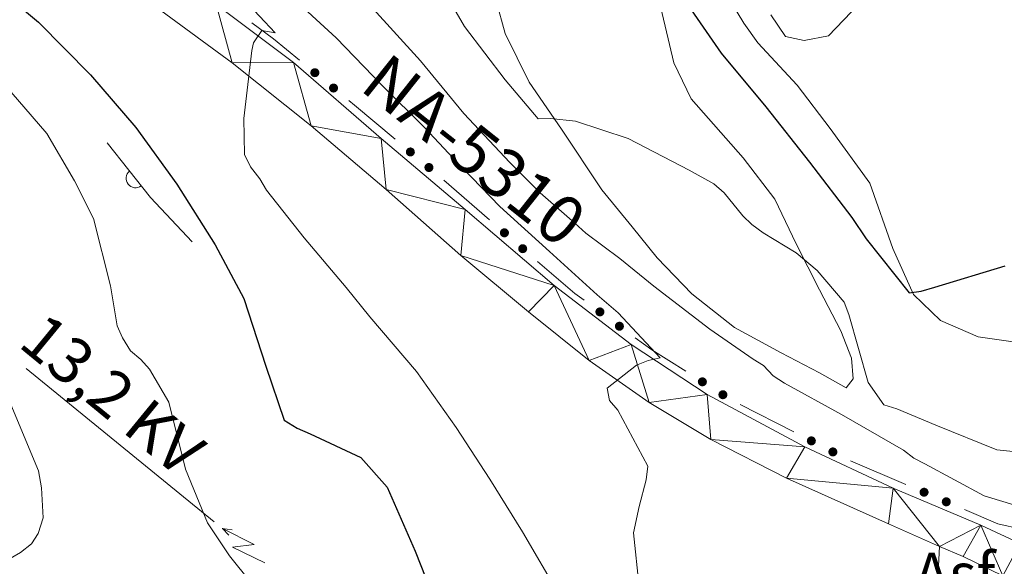
# Model space of a CAD drawing. Units: metres. Extents: x 620685 to 625192, y 708473 to 711522.
# Drawn here: x 621731 to 621893, y 709722 to 709812 of the extents above; entities that cross this region are included whole.
import ezdxf
from ezdxf.enums import TextEntityAlignment as Align

# ---------------------------------------------------------------- set-up
doc = ezdxf.new("R2010")
doc.units = ezdxf.units.M
doc.header["$MEASUREMENT"] = 0
for name, color, linetype, lineweight in [('Carátula', 7, 'Continuous', 5), ('Edificios construcciones cerramientos', 7, 'Continuous', 5), ('Elementos auxiliares', 7, 'Continuous', 5), ('Entidades rústicas y varios', 7, 'Continuous', 5), ('Líneas de conducción', 7, 'Continuous', 5), ('Relieve y altimetría', 7, 'Continuous', 5), ('Suelo Urbano', 7, 'Continuous', 5), ('Textos de rotulación', 7, 'Continuous', 5), ('Viales y ferrocarril', 7, 'Continuous', 5)]:
    doc.layers.add(name, color=color, linetype=linetype, lineweight=lineweight)
doc.styles.add('Style-arial', font='arial.shx', dxfattribs={"bigfont": 'arialbig.shx'})
doc.styles.add('Style-Helvetica-Narrow-Oblique', font='txt')
doc.styles.add('Style-Times New Roman', font='txt')

msp = doc.modelspace()

# ---------------------------------------------------------------- hatches: boundary and pattern name
at = {"layer": 'Edificios construcciones cerramientos', "linetype": 'Continuous', "lineweight": 5, "extrusion": (0, 0, -1)}
h = msp.add_hatch(color=170, dxfattribs=at)
edge = h.paths.add_edge_path()
edge.add_arc((-621779.3218589257, 709802.9764073871), 0.7500000001593227, 74.08834251844769, 434.0883425184477)
h = msp.add_hatch(color=170, dxfattribs=at)
edge = h.paths.add_edge_path()
edge.add_arc((-621782.4098546803, 709800.4446201352), 0.7500000001593227, 74.08834251844769, 434.0883425184477)
h = msp.add_hatch(color=170, dxfattribs=at)
edge = h.paths.add_edge_path()
edge.add_arc((-621795.0747887555, 709789.9099199986), 0.7500000001593224, 74.6463903729824, 434.6463903729824)
h = msp.add_hatch(color=170, dxfattribs=at)
edge = h.paths.add_edge_path()
edge.add_arc((-621798.138446853, 709787.3477860023), 0.7500000001593224, 74.6463903729824, 434.6463903729824)
h = msp.add_hatch(color=170, dxfattribs=at)
edge = h.paths.add_edge_path()
edge.add_arc((-621810.5917853005, 709776.5794668596), 0.7500000001593228, 75.74646711490298, 435.7464671149029)
h = msp.add_hatch(color=170, dxfattribs=at)
edge = h.paths.add_edge_path()
edge.add_arc((-621813.6075284346, 709773.9653755589), 0.7500000001593229, 75.42219964211351, 435.4221996421135)
h = msp.add_hatch(color=170, dxfattribs=at)
edge = h.paths.add_edge_path()
edge.add_arc((-621826.3403794577, 709763.541952379), 0.750000000159323, 71.00626722717762, 431.0062672271777)
h = msp.add_hatch(color=170, dxfattribs=at)
edge = h.paths.add_edge_path()
edge.add_arc((-621829.5587630025, 709761.1807899836), 0.750000000159323, 71.00626722717762, 431.0062672271777)
h = msp.add_hatch(color=170, dxfattribs=at)
edge = h.paths.add_edge_path()
edge.add_arc((-621843.2437313865, 709752.0186409892), 0.7500000001593227, 66.89298208858227, 426.8929820885822)
h = msp.add_hatch(color=170, dxfattribs=at)
edge = h.paths.add_edge_path()
edge.add_arc((-621846.6278455504, 709749.8914835148), 0.7500000001593227, 66.89298208858227, 426.8929820885822)
h = msp.add_hatch(color=170, dxfattribs=at)
edge = h.paths.add_edge_path()
edge.add_arc((-621861.2182087176, 709742.283485959), 0.7500000001593226, 61.84108834946754, 421.8410883494676)
h = msp.add_hatch(color=170, dxfattribs=at)
edge = h.paths.add_edge_path()
edge.add_arc((-621864.7697981801, 709740.4660144127), 0.7500000001593226, 61.84108834946754, 421.8410883494676)
h = msp.add_hatch(color=170, dxfattribs=at)
edge = h.paths.add_edge_path()
edge.add_arc((-621879.8106530884, 709733.8121363472), 0.7500000001593228, 57.88348801459418, 417.8834880145942)
h = msp.add_hatch(color=170, dxfattribs=at)
edge = h.paths.add_edge_path()
edge.add_arc((-621883.4786552426, 709732.2428551912), 0.7500000001593227, 57.94642068239387, 417.9464206823939)

# ---------------------------------------------------------------- linework, layer by layer
at = {"layer": 'Carátula', "color": 7, "linetype": 'Continuous', "lineweight": 5}
msp.add_3dface([(620737.8899999999, 708473.0800000001), (625192.19, 708551.98), (625139.5900000001, 711521.53), (620685.29, 711442.6200000001)], dxfattribs=at)
at = {"layer": 'Edificios construcciones cerramientos', "color": 170, "linetype": 'Continuous', "lineweight": 5}
for p, q in [((621808.1423882798, 709778.7096251086, 732.8601997206221), (621800.613350411, 709785.2558515074, 732.1815918008313)), ((621858.3295214882, 709743.7621479321, 736.5309356717663), (621849.4505478316, 709748.3058267983, 735.8106515843159)), ((621876.8277725913, 709735.0874842957, 738.0523143826072), (621867.6593689101, 709739.006237482, 737.2882807425069))]:
    msp.add_line(p, q, dxfattribs=at)
at = {"layer": 'Edificios construcciones cerramientos', "color": 170, "linetype": 'Continuous', "lineweight": 5, "extrusion": (-0.1688918972678669, -0.115878438989238, 0.9787991185195651), "elevation": -186549.2348183281, "flags": 128}
msp.add_lwpolyline([(-233518.1753531619, 895041.2109694127), (-233523.5279373616, 895039.6224310338), (-233527.6859635703, 895038.13321582)], dxfattribs=at)
at = {"layer": 'Edificios construcciones cerramientos', "color": 170, "linetype": 'Continuous', "lineweight": 5, "extrusion": (-0.2114828596657097, -0.1693172759813771, 0.9626041035243202), "elevation": -250974.2922721923, "flags": 128}
msp.add_lwpolyline([(-165472.9422437245, 894461.7580731893), (-165481.5076259796, 894459.9618164299), (-165482.7267007359, 894459.6932996423)], dxfattribs=at)
at = {"layer": 'Edificios construcciones cerramientos', "color": 1, "linetype": 'Continuous', "lineweight": 15, "extrusion": (-0.04053089017631654, 0.02214177329208481, 0.9989329250840606), "elevation": -8762.03130663088, "flags": 128}
msp.add_lwpolyline([(-920979.6471867766, 205160.9215741383), (-920975.1815595017, 205171.531186433), (-920972.0280861855, 205181.0581852283)], dxfattribs=at)
at = {"layer": 'Edificios construcciones cerramientos', "color": 170, "linetype": 'Continuous', "lineweight": 5, "extrusion": (-0.05272137233238092, 0.03746831426231666, 0.9979060989520662), "elevation": -5457.019549291785, "flags": 128}
msp.add_lwpolyline([(-938761.761748435, 95545.11544305261), (-938761.7902511433, 95543.22306312283), (-938762.5348623495, 95535.14992389595)], dxfattribs=at)
at = {"layer": 'Edificios construcciones cerramientos', "color": 170, "linetype": 'Continuous', "lineweight": 5, "extrusion": (0.157248638683962, 0.3168156521630942, 0.9353612714756337), "elevation": 323332.4863819003, "flags": 128}
msp.add_lwpolyline([(-241454.59757633, -852990.2123709018), (-241448.0149773067, -852990.9216543816), (-241444.6926497443, -852991.5395504653)], dxfattribs=at)
at = {"layer": 'Edificios construcciones cerramientos', "color": 170, "linetype": 'Continuous', "lineweight": 5, "extrusion": (-0.008175905770898538, 0.1360934236403592, 0.9906622707091812), "elevation": 92237.12120088653, "flags": 128}
msp.add_lwpolyline([(-663337.2969212569, -664788.9905685424), (-663333.4954401085, -664790.0907690143), (-663328.1048219302, -664792.8208247155)], dxfattribs=at)
at = {"layer": 'Edificios construcciones cerramientos', "color": 1, "linetype": 'Continuous', "lineweight": 15}
msp.add_arc((621749.7260291863, 709785.5465831028, 722.8992567314732), 1.539999999353601, 128.5041981545824, 308.504198115417, dxfattribs=at)
at = {"layer": 'Elementos auxiliares', "color": 250, "linetype": 'Continuous', "lineweight": 5}
msp.add_3dface([(621604.24, 708882.3999999999), (621563.8500000001, 711195.7), (624985.3800000001, 711256.3600000001), (625026.9099999999, 708943.03)], dxfattribs=at)
at = {"layer": 'Entidades rústicas y varios', "color": 92, "linetype": 'Continuous', "lineweight": 5}
for points in [[(621835.8700000001, 709815.8, 749.23), (621838.51, 709804.5900000001, 747.98), (621841.3800000001, 709798.69, 746.51), (621849.95, 709788.96, 745.82), (621855.1699999999, 709782.1499999999, 745.71), (621858.7, 709774.77, 745.14), (621862.55, 709767.19, 744.35), (621866.0700000001, 709760.45, 744.01), (621867.8500000001, 709755.9099999999, 743.9), (621868.1300000001, 709752.51, 743.44), (621866.98, 709751, 743.22), (621862.5800000001, 709753.48, 742.65), (621856.25, 709756.77, 742.08), (621848.53, 709760.99, 741.52), (621841.52, 709766.5, 741.63), (621835.79, 709772.45, 742.08), (621831.6599999999, 709777.5900000001, 742.76), (621826.6599999999, 709783.6599999999, 743.33)], [(621897.99, 709758.1400000001, 749.45), (621888.73, 709759.46, 749.6800000000001), (621882.52, 709762.1200000001, 749.79), (621878.0800000001, 709766.3999999999, 749.91), (621874.6499999999, 709773.99, 750.25), (621870.8500000001, 709784.76, 750.59), (621864.3200000001, 709793.78, 751.38), (621858.8800000001, 709800.9099999999, 751.95), (621852.3800000001, 709807.9099999999, 752.29), (621850.0900000001, 709811.1599999999, 752.52), (621847.1300000001, 709816.1100000001, 753.08)], [(621826.6599999999, 709783.6599999999, 743.33), (621820, 709793.6400000001, 744.8000000000001), (621814.6599999999, 709801.4099999999, 745.6), (621810.69, 709809.4199999999, 746.51), (621809.22, 709814.8, 747.07)], [(621854.53, 709812.52, 752.63), (621856.9299999999, 709808.95, 752.52), (621860.02, 709808.26, 752.4), (621864.05, 709809.0700000001, 753.08), (621869.06, 709814.26, 753.54)]]:
    msp.add_polyline3d(points, dxfattribs=at)
at = {"layer": 'Líneas de conducción', "color": 6, "linetype": 'Continuous', "lineweight": 5}
for p, q in [((621747.2076769848, 709741.5587153446, 721.5323171775211), (621731.7235280173, 709754.1984888338, 720.8414793552357)), ((621762.6918259524, 709728.9189418554, 722.2231549998064), (621747.2076769848, 709741.5587153446, 721.5323171775211))]:
    msp.add_line(p, q, dxfattribs=at)
at = {"layer": 'Líneas de conducción', "color": 6, "linetype": 'Continuous', "lineweight": 5, "extrusion": (-0.9923129350398237, 0.1209732233094109, 0.02608674365999503), "elevation": -531107.5805000114, "flags": 128}
msp.add_lwpolyline([(-779754.2772256059, 14645.19035752664), (-779754.2772256061, 14582.26894429971)], dxfattribs=at)
at = {"layer": 'Líneas de conducción', "color": 6, "linetype": 'Continuous', "lineweight": 5, "extrusion": (-0.3164356680403991, 0.9467535554667746, 0.05938158976355754), "elevation": 475228.1125355767, "flags": 128}
msp.add_lwpolyline([(-814683.0015777163, -27482.95940888862), (-814678.7562862278, -27551.95616356915), (-814682.3109025562, -27539.98503882005), (-814678.1540038844, -27610.17895517966)], dxfattribs=at)
at = {"layer": 'Líneas de conducción', "color": 6, "linetype": 'Continuous', "lineweight": 5, "extrusion": (-0.6920380837139584, 0.7217614216622206, 0.01198919887409289), "elevation": 81977.6491362991, "flags": 128}
msp.add_lwpolyline([(-939991.5612718756, -197.5214933741901), (-939991.5612718754, -324.5256706837446)], dxfattribs=at)
at = {"layer": 'Relieve y altimetría', "color": 30, "linetype": 'Continuous', "lineweight": 5, "flags": 128}
for points, elevation in [([(621798.1699999999, 709820.6599999999), (621803.98, 709810.5700000001), (621810.72, 709801.77), (621816.1499999999, 709795.3800000001), (621818.1699999999, 709795.4199999999), (621822.3200000001, 709794.96), (621830.98, 709792.1300000001), (621841.06, 709786.8900000001), (621845.1399999999, 709784.6300000001), (621846.8600000001, 709783.1699999999), (621849.8999999999, 709779.3999999999), (621851.4199999999, 709777.94), (621853.25, 709776.5900000001), (621858.73, 709773.28), (621862.1799999999, 709770.3700000001), (621866.6300000001, 709765.1300000001), (621867.4099999999, 709763.1300000001), (621870.5800000001, 709751.9199999999), (621873.2, 709748.25), (621875.3300000001, 709747.54), (621881.76, 709744.8900000001), (621891.8200000001, 709740.8200000001), (621898.74, 709740.0900000001)], 745), ([(621767.6000000001, 709815.0900000001), (621772.8, 709809.55), (621770.56, 709809.9299999999), (621769.21, 709807.8900000001), (621768.9199999999, 709806.6100000001), (621767.6300000001, 709795.4299999999), (621767.73, 709789.48), (621768.72, 709787.48), (621770.25, 709785.49), (621771.3400000001, 709783.5900000001), (621777.54, 709775.73), (621784.48, 709767.56), (621788.3999999999, 709762.74), (621796.1000000001, 709753.74), (621802.6399999999, 709744.5), (621808.21, 709735.99), (621813.5700000001, 709727.27), (621819.7, 709716.8600000001)], 730), ([(621774.8700000001, 709816.1100000001), (621782.8600000001, 709808.71), (621790.44, 709800.8800000001), (621797.47, 709793.8800000001), (621802.1300000001, 709788.8600000001), (621809.81, 709780.9199999999), (621818.02, 709773.52), (621825.9099999999, 709766.3300000001), (621829.3600000001, 709763.4099999999), (621836.29, 709755.99), (621834.28, 709755.53), (621832.3800000001, 709754.75), (621827.56, 709750.95), (621827.9099999999, 709748.9299999999), (621829.3200000001, 709747.3700000001), (621834.27, 709738.1000000001), (621833.99, 709735.8600000001), (621832.79, 709731.49), (621831.9099999999, 709727.1100000001), (621832.81, 709718.2)], 735), ([(621788.3999999999, 709814.1300000001), (621796.74, 709804.9199999999), (621803.9099999999, 709796.23), (621811.49, 709788.1799999999), (621816.47, 709783.1599999999), (621822.19, 709778.1599999999), (621824.03, 709776.5), (621829.6300000001, 709772.3400000001), (621835.23, 709767.77), (621844.5, 709760.7), (621851.6000000001, 709755.73), (621853.3200000001, 709754.7), (621854.94, 709753.02), (621856.77, 709751.78), (621866.21, 709746.6300000001), (621876.4099999999, 709740.76), (621878.1300000001, 709739.4099999999), (621879.96, 709738.48), (621889.72, 709733.23), (621900.94, 709729.8200000001)], 740), ([(621726.75, 709802.56), (621735.1000000001, 709792.9299999999), (621739.7, 709785.1400000001), (621742.79, 709778.9299999999), (621745.6399999999, 709767.8200000001), (621746.71, 709761.25), (621747.6000000001, 709759.25), (621748.9099999999, 709757.1400000001), (621750.6399999999, 709755.69), (621752.05, 709754.1200000001), (621755.22, 709748.6499999999), (621757.97, 709737.6400000001), (621761.6300000001, 709728.78), (621765.23, 709723.3200000001), (621772.4099999999, 709714.4099999999)], 720), ([(621729.19, 709748.29), (621733.74, 709737.3200000001), (621734.22, 709734.5700000001), (621734.52, 709729.5800000001), (621733.71, 709727.01), (621732.5800000001, 709725.29), (621730.79, 709723.8800000001), (621728.69, 709722.6699999999)], 715)]:
    msp.add_lwpolyline(points, dxfattribs=dict(at, elevation=elevation))
at = {"layer": 'Relieve y altimetría', "color": 30, "linetype": 'Continuous', "lineweight": 25, "flags": 128}
for points, elevation in [([(621724.9099999999, 709818.69), (621733.76, 709811.3), (621742.31, 709802.6300000001), (621749.8, 709793.95), (621756.55, 709784.6100000001), (621762.8899999999, 709774.6200000001), (621767.6200000001, 709765.78), (621771.22, 709754.5800000001), (621774.24, 709745.7), (621776.3899999999, 709744.3600000001), (621778.53, 709743.44), (621786.8899999999, 709739.55), (621791.23, 709734.6300000001), (621795.8800000001, 709724.0900000001), (621798.44, 709717.54)], 725), ([(621839.9199999999, 709815.55), (621846.3500000001, 709806.21), (621853.73, 709797.3200000001), (621860.9099999999, 709788.2), (621867.8700000001, 709779.0800000001), (621870.27, 709775.6100000001), (621877.3300000001, 709766.7), (621879.3500000001, 709766.95), (621881.5700000001, 709767.6300000001), (621893.2, 709771.1300000001)], 750)]:
    msp.add_lwpolyline(points, dxfattribs=dict(at, elevation=elevation))
at = {"layer": 'Viales y ferrocarril', "color": 250, "linetype": 'Continuous', "lineweight": 15, "extrusion": (-0.2699458756558686, -0.4565322426171818, 0.8477662034236284), "elevation": -491260.6701790311, "flags": 128}
msp.add_lwpolyline([(174082.4271796157, 786646.0183358905), (174075.1791303658, 786645.3207098632), (174070.9740422487, 786644.7173576229)], dxfattribs=at)
at = {"layer": 'Viales y ferrocarril', "color": 250, "linetype": 'Continuous', "lineweight": 15}
for points in [[(621895.6799999999, 709725.3600000001, 739.5500000000001), (621889.2, 709728.4099999999, 739.08), (621874.69, 709734.49, 737.92), (621860.1699999999, 709741.29, 736.76), (621844.01, 709749.95, 735.6), (621831.48, 709758.1699999999, 734.73), (621818.79, 709767.9199999999, 733.78), (621804.1399999999, 709780.45, 732.62), (621790.24, 709792.1300000001, 731.46), (621775.81, 709804.6699999999, 730.52), (621763.04, 709814.2, 729.4300000000001), (621750.5800000001, 709822.6300000001, 728.41), (621738.29, 709830.21, 727.61), (621726.1000000001, 709836.48, 726.74), (621710.77, 709843.6300000001, 725.8000000000001), (621697.3700000001, 709848.8600000001, 724.9300000000001), (621682.74, 709853.7, 724.13), (621670.48, 709856.99, 723.33), (621652.6000000001, 709860.8900000001, 722.32), (621633.6599999999, 709863.8200000001, 721.15), (621618.6799999999, 709865.1000000001, 720.21), (621601.76, 709865.0900000001, 719.48), (621587.0900000001, 709864.48, 718.3100000000001)], [(621882.3700000001, 709724.8999999999, 738.66), (621873.9299999999, 709728.6000000001, 737.97), (621857.1399999999, 709736.1499999999, 736.88), (621844.6599999999, 709742.49, 736.15), (621834.44, 709748.5900000001, 735.4300000000001), (621824.56, 709755.56, 734.63), (621814.5800000001, 709763.55, 733.6800000000001), (621803.4199999999, 709772.8200000001, 733.03), (621791.06, 709783.74, 731.87), (621778.71, 709794.22, 730.78), (621765.7, 709804.6100000001, 729.84), (621753.8999999999, 709813.21, 728.75), (621741.45, 709821.0700000001, 727.88), (621727.8600000001, 709828.6100000001, 726.9300000000001), (621712.22, 709836.48, 725.77), (621697.8700000001, 709842.1200000001, 724.9), (621680.3899999999, 709847.9199999999, 723.8100000000001), (621664.54, 709852.0800000001, 722.8000000000001), (621647.4099999999, 709855.56, 721.71), (621631.6799999999, 709857.6100000001, 720.91), (621615.46, 709858.79, 719.75), (621612.3700000001, 709858.78, 719.58)], [(621882.5900000001, 709715.01, 738.48), (621882.26, 709716.75, 738.48), (621882.06, 709719.28, 738.48), (621882.1100000001, 709720.5900000001, 738.5500000000001), (621882.3700000001, 709724.8999999999, 738.66)]]:
    msp.add_polyline3d(points, dxfattribs=at)

# ---------------------------------------------------------------- texts
at = {"layer": 'Suelo Urbano', "color": 250, "linetype": 'Continuous', "lineweight": 5, "style": 'Style-arial'}
msp.add_text('Asf', height=6.999960000000001, dxfattribs=at).set_placement((621884.8636193043, 709720.3299799999, 738.69), align=Align.MIDDLE_CENTER)
at = {"layer": 'Textos de rotulación', "color": 1, "linetype": 'Continuous', "lineweight": 5, "style": 'Style-Times New Roman'}
msp.add_text('NA-5310', height=7.999728, rotation=321.4835305684351, dxfattribs=at).set_placement((621805.6289654421, 709790.1774752527, 737.72), align=Align.MIDDLE_CENTER)
at = {"layer": 'Textos de rotulación', "color": 250, "linetype": 'Continuous', "lineweight": 5, "style": 'Style-Helvetica-Narrow-Oblique'}
msp.add_text('13,2 KV', height=7.49976, rotation=320.6450805342158, dxfattribs=at).set_placement((621743.568018365, 709747.0119407945, 717.78), align=Align.CENTER)

# ---------------------------------------------------------------- meshes
at = {"layer": 'Viales y ferrocarril', "color": 20, "linetype": 'Continuous', "lineweight": 5}
mesh = msp.add_polyface(dxfattribs=at)
corners = [(621895.6799999999, 709725.3600000001, 739.5499999999956), (621904.0900000003, 709721.3999999999, 740.1700000000163), (621904.78, 709721.01, 740.2100000000025), (621915.19, 709715.1100000003, 740.8300000000012), (621927.22, 709705.8600000001, 742.129999999983), (621935.51, 709698.56, 743.0800000000025), (621945.1000000003, 709688.0900000001, 743.9500000000066), (621952.0500000003, 709679.0900000001, 744.7500000000105), (621958.54, 709667.76, 745.6900000000064), (621964.01, 709656.7000000002, 746.6300000000027), (621968.5300000003, 709645.3900000004, 747.4300000000026), (621971.9700000002, 709634.0000000002, 748.2299999999896), (621974.0400000003, 709622.5000000002, 749.0300000000218), (621975.3899999999, 709608.8900000004, 749.9099999999971), (621975.7100000002, 709605.6100000003, 750.1200000000011), (621975.8600000003, 709601.1000000001, 750.4600000000079), (621976.1699999999, 709590.96, 751.2100000000027), (621977.4400000002, 709575.8800000004, 752.220000000014), (621978.8400000001, 709565.0200000003, 753.2399999999994), (621980.46, 709557.22, 753.8899999999991), (621983.8800000001, 709546.8300000003, 754.9100000000041), (621988.8899999999, 709536.3400000001, 755.8499999999995), (621995.49, 709526.6799999999, 756.8700000000098), (622002.3700000003, 709517.75, 757.8800000000044), (622011.3800000004, 709506.9099999999, 759.1899999999998), (622019.9299999999, 709497.7300000002, 760.2099999999954), (622027.3899999999, 709488.81, 761.369999999997), (622034.2500000002, 709480.1100000003, 762.0199999999958), (622039.8800000001, 709471.5900000001, 762.8200000000008), (622044.3200000003, 709464.5700000003, 763.5500000000023), (622048.56, 709456.2400000002, 764.1299999999866), (622052.3300000003, 709446.5900000003, 764.7100000000166), (622055.6499999999, 709437.5800000001, 765.1399999999925), (622057.8, 709428.8400000001, 765.649999999998), (622059.6699999999, 709419.5200000003, 766.0199999999895), (622060.8600000001, 709408.1400000001, 766.3800000000009), (622061.3800000004, 709397.1899999997, 766.8900000000046), (622061.1699999999, 709386.73, 767.3200000000056), (622060.22, 709373.6400000004, 767.8300000000039), (622058.8800000004, 709361.78, 768.4100000000104), (622057.76, 709349.7700000003, 768.9900000000081), (622057.03, 709340.1000000001, 769.5700000000068), (622057.1500000001, 709330.95, 770.2299999999999), (622057.6800000002, 709323.4100000001, 770.8100000000171), (622058.6500000001, 709315.3800000001, 771.3100000000103), (622061.7300000002, 709304.4100000001, 772.0400000000108), (622064.9600000002, 709295.76, 772.7700000000075), (622068.8600000001, 709286.7, 773.4200000000126), (622074.2500000002, 709275.9200000002, 774.2900000000053), (622082.28, 709260.4900000002, 775.0199999999904), (622089.19, 709246.19, 775.8100000000052), (622096.5200000003, 709229.5, 776.399999999999), (622097.1100000001, 709228.01, 776.4399999999995), (622098.8100000003, 709223.7200000002, 776.5700000000057), (622102.3600000003, 709214.7400000002, 776.8300000000002), (622107.3600000001, 709198.44, 777.4099999999971), (622110.8500000003, 709184.72, 777.8500000000126), (622113.7100000002, 709170.1900000002, 778.2099999999951), (622115.9000000001, 709156.0800000001, 778.2800000000141), (622116.8000000003, 709144.4099999999, 778.2800000000057), (622117.3400000001, 709132.95, 778.2800000000013), (622117.3000000003, 709121.3999999999, 778.2800000000047), (622116.8500000001, 709108.5400000003, 778.209999999993), (622115.9900000002, 709094.8700000003, 778.1400000000051), (622114.8899999999, 709081.7800000003, 778.2100000000005), (622113.24, 709067.29, 778.2099999999906), (622112.0600000003, 709054.4900000002, 778.0700000000014), (622111.5400000003, 709045.3299999998, 778.0700000000152), (622111.8200000003, 709035.7500000002, 778.0700000000107), (622112.8000000003, 709027.2, 778.1400000000043), (622115.5700000001, 709016.73, 778.0700000000107), (622119.1100000003, 709007.3000000003, 778.0700000000064), (622125.2200000002, 708996.8999999999, 777.9200000000073), (622132.3200000001, 708987.47, 778.209999999999), (622141.0900000001, 708977.8600000001, 778.5000000000107), (622150.6700000002, 708967.8999999999, 778.7200000000221), (622158.55, 708959.7200000002, 779.0799999999892), (622170.1499999999, 708947.0500000003, 779.5900000000064), (622178.72, 708936.7, 780.0299999999911), (622185.6699999999, 708927.3400000001, 780.3900000000007), (622191.7400000002, 708918.6200000003, 780.6800000000028), (622197.5300000003, 708909.4500000002, 781.1099999999993), (622204.3900000004, 708897.7600000002, 781.4000000000178), (622207, 708893.0800000001, 781.6099999999979), (622199.8, 708892.95, 781.4300000000136), (622194.1100000001, 708902.7, 780.9400000000036), (622186.6499999999, 708915.1699999999, 780.4299999999894), (622179.75, 708925.26, 780.0700000000036), (622172.5900000001, 708934.3300000003, 779.8499999999963), (622164.0900000001, 708944.6000000001, 779.2699999999962), (622153.9099999999, 708955.3400000001, 778.9799999999981), (622144.6200000003, 708965.1300000001, 778.660000000016), (622143.51, 708966.3, 778.6199999999867), (622133.5300000003, 708976.6699999999, 778.340000000012), (622133.1800000002, 708977.04, 778.3300000000079), (622126.1699999999, 708985.6000000003, 778.3999999999913), (622119.3700000003, 708994.6799999999, 778.469999999995), (622114.6200000003, 709003.0000000002, 778.4700000000065), (622110.94, 709011.9199999999, 778.4700000000045), (622108.2800000003, 709020.5800000003, 778.4700000000112), (622106.4299999999, 709029.1800000002, 778.4699999999955), (622105.77, 709036.06, 778.3999999999994), (622105.3800000001, 709047.2300000002, 778.3999999999902), (622106.02, 709057.9200000002, 778.3299999999903), (622106.8700000003, 709069.0500000003, 778.3299999999924), (622108.6100000001, 709082.6600000001, 778.179999999993), (622109.7200000002, 709095.25, 778.1800000000101), (622110.9299999999, 709109.8700000001, 778.1100000000031), (622111.3300000001, 709121.5699999998, 778.1800000000035), (622111.21, 709130.5700000001, 778.179999999993), (622110.9500000002, 709139.2800000003, 778.1800000000084), (622110.1800000002, 709151.4600000002, 778.1100000000015), (622109.0900000003, 709161.3100000003, 778.0400000000077), (622107.0900000001, 709173.1700000002, 777.8899999999926), (622105.1400000004, 709182.9300000002, 777.6699999999997), (622103.3100000003, 709190.52, 777.4600000000064), (622100.0900000003, 709201.77, 776.9500000000111), (622096.6000000003, 709211.9400000004, 776.6599999999969), (622095.1399999999, 709215.96, 776.5400000000127), (622092.9700000002, 709221.9500000002, 776.3700000000002), (622089.79, 709229.6100000003, 776.1999999999921), (622088.76, 709232.1000000001, 776.1500000000049), (622083.9300000002, 709242.7900000003, 775.6900000000156), (622081.9700000002, 709247.1300000001, 775.5000000000015), (622078.2900000003, 709254.47, 775.2600000000054), (622076.4300000002, 709258.19, 775.1300000000003), (622072.04, 709266.8800000004, 774.6999999999929), (622066.5, 709277.8700000003, 773.9699999999871), (622061.03, 709289.0800000001, 773.3900000000042), (622057.4300000002, 709297.79, 772.8100000000035), (622053.9100000001, 709308.9600000002, 772.1600000000025), (622051.95, 709319.0900000001, 771.3600000000005), (622050.8800000001, 709328.3600000001, 770.8499999999898), (622050.8500000003, 709339.9000000001, 769.9800000000077), (622051.3, 709349.28, 769.1799999999944), (622052.2, 709358.01, 768.7400000000146), (622052.6200000003, 709362.0800000001, 768.5300000000093), (622053.1000000003, 709367.0400000003, 768.2100000000087), (622053.6300000001, 709372.4199999999, 767.8700000000043), (622054.8899999999, 709384.71, 767.2900000000096), (622055.24, 709395.2500000002, 766.7899999999989), (622055.02, 709405.3400000001, 766.3499999999966), (622054.0000000002, 709415.5500000003, 765.840000000003), (622052.4000000001, 709425.9000000001, 765.3299999999973), (622049.9600000002, 709434.9299999999, 764.9000000000127), (622047.31, 709443, 764.3199999999958), (622044.3200000003, 709450.49, 764.0300000000092), (622041.6500000001, 709456.3800000004, 763.5900000000038), (622037.3400000001, 709464.5700000001, 762.8699999999868), (622031.2700000003, 709473.2900000003, 762.0700000000169), (622024.4600000002, 709482.6600000001, 761.2700000000117), (622015.6700000002, 709492.8500000003, 760.1800000000057), (622005.8400000003, 709504.19, 759.0199999999992), (621997.1300000004, 709514.3800000004, 757.930000000014), (621989.6600000001, 709523.8800000004, 757.060000000006), (621980.9900000002, 709538.5, 755.7500000000084), (621977.4800000002, 709546.7000000002, 754.9500000000108), (621974.06, 709556.8700000001, 754.080000000005), (621972.24, 709567.21, 753.2100000000077), (621970.7000000002, 709581.4800000002, 751.6899999999949), (621969.8400000001, 709595.81, 750.7099999999884), (621969.56, 709600.6200000003, 750.3800000000015), (621969.3300000003, 709603.1799999999, 750.1800000000196), (621967.8400000003, 709619.8300000001, 748.8600000000157), (621965.6000000003, 709632.8500000001, 747.8400000000107), (621962.6699999999, 709643.8200000001, 747.04), (621957.5300000003, 709656.8500000001, 745.8800000000044), (621952.6100000001, 709666.19, 745.010000000008), (621947.1800000002, 709675.22, 744.2800000000047), (621940.5300000003, 709684.0000000002, 743.4100000000079), (621932.5700000003, 709692.9100000001, 742.6099999999954), (621922.8700000001, 709701.6300000004, 741.669999999995), (621913.0600000003, 709708.8999999999, 740.9400000000109), (621897.8400000003, 709717.5700000003, 739.6400000000024), (621892.79, 709720.0200000003, 739.3500000000008), (621886.2500000002, 709723.2, 738.9800000000137), (621882.3700000001, 709724.8999999999, 738.659999999996), (621873.9300000002, 709728.6000000001, 737.9699999999987), (621857.1400000004, 709736.1500000001, 736.8800000000102), (621844.6600000001, 709742.49, 736.1500000000061), (621834.44, 709748.5900000001, 735.4300000000021), (621824.56, 709755.56, 734.6300000000039), (621814.5800000003, 709763.5500000003, 733.6800000000114), (621803.4200000002, 709772.8200000001, 733.0300000000083), (621791.06, 709783.7400000002, 731.8699999999952), (621778.7100000002, 709794.22, 730.7800000000084), (621765.7000000002, 709804.6100000003, 729.8400000000021), (621753.8999999999, 709813.21, 728.7499999999915), (621741.45, 709821.0700000001, 727.8799999999942), (621727.8600000003, 709828.6100000001, 726.930000000011), (621712.22, 709836.48, 725.7700000000083), (621697.8700000001, 709842.1200000001, 724.9000000000032), (621680.3899999999, 709847.9199999999, 723.8099999999971), (621664.54, 709852.0800000003, 722.8000000000002), (621647.4099999999, 709855.56, 721.7099999999898), (621631.6800000002, 709857.6100000003, 720.9099999999981), (621615.46, 709858.7900000003, 719.7499999999907), (621612.3700000001, 709858.7800000003, 719.5799999999945), (621603.4800000002, 709858.76, 719.110000000013), (621593.6799999999, 709858.7500000002, 718.5799999999934), (621587.2000000002, 709858.3999999999, 718.1800000000158), (621587.0900000001, 709864.4800000002, 718.3100000000081), (621601.76, 709865.0900000003, 719.4799999999981), (621618.6799999999, 709865.1000000003, 720.209999999982), (621633.6599999999, 709863.8200000001, 721.1500000000004), (621652.6000000001, 709860.8900000004, 722.3199999999887), (621670.4800000002, 709856.9900000002, 723.3300000000054), (621682.74, 709853.7000000002, 724.1299999999968), (621697.3700000003, 709848.8600000003, 724.9299999999992), (621710.7700000003, 709843.6300000001, 725.8000000000098), (621726.1000000001, 709836.48, 726.7400000000016), (621738.29, 709830.21, 727.6099999999968), (621750.5800000001, 709822.6300000004, 728.409999999992), (621763.0400000003, 709814.2, 729.4300000000112), (621775.81, 709804.6699999999, 730.5200000000056), (621790.2400000002, 709792.1300000001, 731.4600000000071), (621804.1400000004, 709780.4500000002, 732.6200000000118), (621818.79, 709767.9199999999, 733.7800000000076), (621831.48, 709758.1700000002, 734.7300000000047), (621844.01, 709749.95, 735.5999999999984), (621860.1700000002, 709741.2900000005, 736.7599999999974), (621874.69, 709734.49, 737.9199999999983), (621889.2000000002, 709728.4100000001, 739.0800000000027)]
mesh.append_faces([[corners[k] for k in face] for face in [(84, 82, 83), (201, 199, 200)]], dxfattribs={"vtx0": -1, "color": 20})
mesh.append_faces([[corners[k] for k in face] for face in [(82, 85, 81), (81, 86, 80), (80, 86, 79), (79, 87, 78), (78, 88, 77), (77, 89, 76), (76, 90, 75), (75, 92, 74), (74, 94, 73), (73, 95, 72), (72, 97, 71), (71, 98, 70), (70, 99, 69), (69, 100, 68), (68, 101, 67), (67, 102, 66), (66, 103, 65), (65, 104, 64), (64, 105, 63), (63, 106, 62), (62, 107, 61), (61, 109, 60), (60, 110, 59), (59, 111, 58), (58, 112, 57), (57, 113, 56), (56, 115, 55), (55, 116, 54), (54, 118, 53), (53, 119, 52), (52, 120, 51), (51, 121, 50), (50, 123, 49), (49, 126, 48), (48, 127, 47), (47, 128, 46), (46, 129, 45), (45, 130, 44), (44, 131, 43), (43, 132, 42), (42, 133, 41), (41, 134, 40), (40, 135, 39), (39, 137, 38), (38, 139, 37), (37, 140, 36), (36, 141, 35), (35, 142, 34), (34, 143, 33), (33, 144, 32), (32, 145, 31), (31, 146, 30), (30, 147, 29), (29, 148, 28), (28, 149, 27), (27, 150, 26), (26, 151, 25), (25, 151, 24), (24, 152, 23), (23, 153, 22), (22, 154, 21), (21, 155, 20), (20, 156, 19), (19, 157, 18), (18, 158, 17), (17, 159, 16), (16, 160, 15), (15, 162, 14), (14, 162, 13), (13, 163, 12), (12, 164, 11), (11, 164, 10), (10, 165, 9), (9, 166, 8), (8, 167, 7), (7, 169, 6), (6, 170, 5), (5, 171, 4), (4, 172, 3), (3, 172, 2), (2, 173, 1), (1, 173, 0), (0, 174, 222), (222, 176, 221), (221, 178, 220), (220, 179, 219), (219, 180, 218), (218, 181, 217), (217, 183, 216), (216, 184, 215), (215, 185, 214), (214, 186, 213), (213, 187, 212), (212, 188, 211), (211, 189, 210), (210, 190, 209), (209, 191, 208), (208, 192, 207), (207, 192, 206), (206, 193, 205), (205, 194, 204), (204, 195, 203), (203, 197, 202), (202, 199, 201)]], dxfattribs={"vtx0": -1, "vtx1": -1, "color": 20})
mesh.append_faces([[corners[k] for k in face] for face in [(82, 84, 85), (81, 85, 86), (79, 86, 87), (78, 87, 88), (77, 88, 89), (76, 89, 90), (75, 90, 91), (75, 91, 92), (74, 92, 93), (74, 93, 94), (73, 94, 95), (72, 95, 96), (72, 96, 97), (71, 97, 98), (70, 98, 99), (69, 99, 100), (68, 100, 101), (67, 101, 102), (66, 102, 103), (65, 103, 104), (64, 104, 105), (63, 105, 106), (62, 106, 107), (61, 107, 108), (61, 108, 109), (60, 109, 110), (59, 110, 111), (58, 111, 112), (57, 112, 113), (56, 113, 114), (56, 114, 115), (55, 115, 116), (54, 116, 117), (54, 117, 118), (53, 118, 119), (52, 119, 120), (51, 120, 121), (50, 121, 122), (50, 122, 123), (49, 123, 124), (49, 124, 125), (49, 125, 126), (48, 126, 127), (47, 127, 128), (46, 128, 129), (45, 129, 130), (44, 130, 131), (43, 131, 132), (42, 132, 133), (41, 133, 134), (40, 134, 135), (39, 135, 136), (39, 136, 137), (38, 137, 138), (38, 138, 139), (37, 139, 140), (36, 140, 141), (35, 141, 142), (34, 142, 143), (33, 143, 144), (32, 144, 145), (31, 145, 146), (30, 146, 147), (29, 147, 148), (28, 148, 149), (27, 149, 150), (26, 150, 151), (24, 151, 152), (23, 152, 153), (22, 153, 154), (21, 154, 155), (20, 155, 156), (19, 156, 157), (18, 157, 158), (17, 158, 159), (16, 159, 160), (15, 160, 161), (15, 161, 162), (13, 162, 163), (12, 163, 164), (10, 164, 165), (9, 165, 166), (8, 166, 167), (7, 167, 168), (7, 168, 169), (6, 169, 170), (5, 170, 171), (4, 171, 172), (2, 172, 173), (0, 173, 174), (222, 174, 175), (222, 175, 176), (221, 176, 177), (221, 177, 178), (220, 178, 179), (219, 179, 180), (218, 180, 181), (217, 181, 182), (217, 182, 183), (216, 183, 184), (215, 184, 185), (214, 185, 186), (213, 186, 187), (212, 187, 188), (211, 188, 189), (210, 189, 190), (209, 190, 191), (208, 191, 192), (206, 192, 193), (205, 193, 194), (204, 194, 195), (203, 195, 196), (203, 196, 197), (202, 197, 198), (202, 198, 199)]], dxfattribs={"vtx0": -1, "vtx2": -1, "color": 20})

doc.saveas('drawing.dxf')
